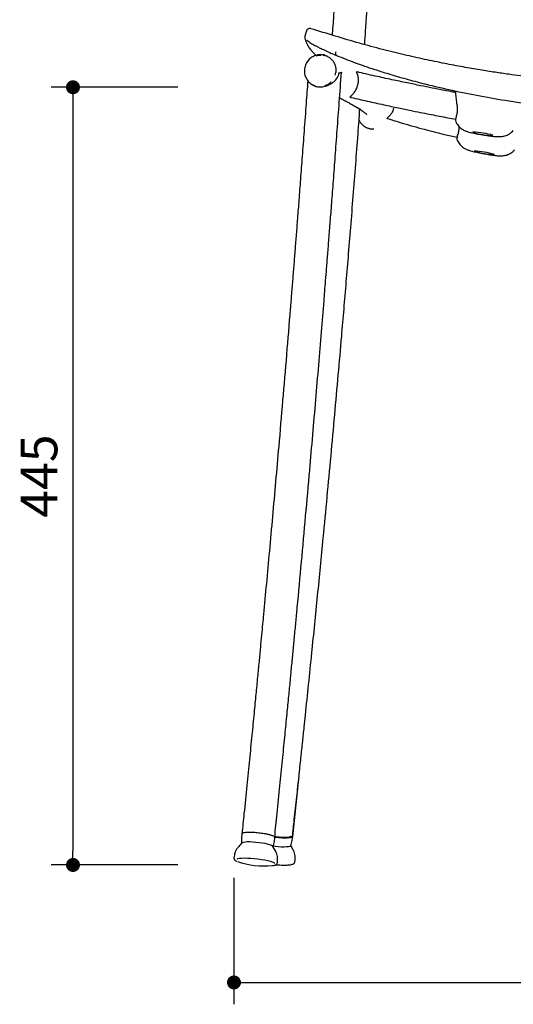
# Model space of a CAD drawing. Units: millimetres. Extents: x 294609 to 296161, y 12850 to 14548.
# Drawn here: x 294609 to 294891, y 12850 to 13414 of the extents above; entities that cross this region are included whole.
import ezdxf

# ---------------------------------------------------------------- set-up
doc = ezdxf.new("R2010")
doc.units = ezdxf.units.MM
doc.header["$PDMODE"] = 2
doc.styles.add('标志', font='simhei.ttf')
doc.dimstyles.new('1-10', dxfattribs={"dimscale": 10, "dimtxt": 2.1, "dimasz": 0.8, "dimexe": 1.25, "dimexo": 0.625, "dimtad": 1, "dimdec": 0, "dimrnd": 0.1, "dimdsep": 46, "dimtxsty": '标志', "dimblk": 'DOT', "dimcen": 2.5, "dimclrd": 5, "dimclre": 5, "dimadec": 3, "dimazin": 0, "dimtfac": 1, "dimtdec": 0, "dimtmove": 0, "dimatfit": 3, "dimldrblk": 'DOT', "dimfxl": 40, "dimfxlon": 1, "dimarcsym": 0})

# ---------------------------------------------------------------- blocks, each defined once
blk = doc.blocks.new('_Dot')
at = {"color": 0, "linetype": 'ByBlock', "lineweight": -2}
blk.add_line((-0.5, 0), (-1, 0), dxfattribs=at)
at = {"color": 0, "linetype": 'ByBlock', "const_width": 0.5}
blk.add_lwpolyline([(-0.25, 0, 1), (0.25, 0, 1)], format="xyb", close=True, dxfattribs=at)
blk = doc.blocks.new('*D97')
at = {"color": 5, "lineweight": -2}
for p, q in [((294731.38, 12922.74), (294731.38, 12850.24)), ((295265.48, 12922.74), (295265.48, 12850.24)), ((294739.38, 12862.74), (295257.48, 12862.74))]:
    blk.add_line(p, q, dxfattribs=at)
at = {"layer": 'Defpoints', "color": 0}
for p in [(294731.38, 12934.03), (295265.48, 12934.03), (295265.48, 12862.74)]:
    blk.add_point(p, dxfattribs=at)
at = {"color": 5, "lineweight": -2, "xscale": 8, "yscale": 8, "zscale": 8, "rotation": 180}
blk.add_blockref('_Dot', (294731.38, 12862.74), dxfattribs=at)
at = {"color": 5, "lineweight": -2, "xscale": 8, "yscale": 8, "zscale": 8}
blk.add_blockref('_Dot', (295265.48, 12862.74), dxfattribs=at)
at = {"color": 0, "insert": (294998.43, 12879.49), "char_height": 21, "attachment_point": 5, "style": '标志'}
blk.add_mtext('535', dxfattribs=at)
blk = doc.blocks.new('*D104')
at = {"color": 5, "lineweight": -2}
for p, q in [((294699.17, 13375.35), (294626.67, 13375.35)), ((294639.17, 13367.35), (294639.17, 12938.03)), ((294699.17, 12930.03), (294626.67, 12930.03))]:
    blk.add_line(p, q, dxfattribs=at)
at = {"layer": 'Defpoints', "color": 0}
for p in [(294998.42, 13375.35), (294639.17, 12930.03), (294741.55, 12930.03)]:
    blk.add_point(p, dxfattribs=at)
at = {"color": 5, "lineweight": -2, "xscale": 8, "yscale": 8, "zscale": 8}
for p, rotation in [((294639.17, 13375.35), 90), ((294639.17, 12930.03), 270)]:
    blk.add_blockref('_Dot', p, dxfattribs=dict(at, rotation=rotation))
at = {"color": 0, "insert": (294622.42, 13152.69), "char_height": 21, "attachment_point": 5, "rotation": 90, "style": '标志'}
blk.add_mtext('445', dxfattribs=at)

msp = doc.modelspace()

# ---------------------------------------------------------------- linework, layer by layer
for p, q in [((294772.86, 13407.61), (294771.97, 13404.69)), ((294772, 13403.43), (294772.06, 13403.3)), ((294772.02, 13404.69), (294772.04, 13404.69)), ((294789.4, 13382.32), (294789.72, 13383.86)), ((294791.49, 13383.56), (294792.88, 13383.96)), ((294791.49, 13383.56), (294792.88, 13383.96)), ((294792.88, 13383.96), (294792.85, 13383.36)), ((294801.66, 13383.97), (294801.7, 13384.15)), ((294802.68, 13383.92), (294802.3, 13384.3)), ((294777.1, 13376.53), (294776.84, 13376.63)), ((294858.12, 13373.33), (294859.1, 13364.94)), ((294798.36, 13369.52), (294798.58, 13370.46)), ((294857.85, 13372.51), (294857.87, 13372.39)), ((294819.25, 13357.53), (294819.06, 13357.54)), ((294858.72, 13359.06), (294858.68, 13358.9)), ((294808.43, 13351.98), (294810.14, 13351.5)), ((294859.57, 13348.48), (294859.52, 13348.32)), ((294765, 12946.41), (294768.64, 12981.03)), ((294735.95, 12947.87), (294735.69, 12945.51)), ((294754.57, 12943.4), (294754.84, 12945.81)), ((294755.6, 12945.88), (294754.68, 12945.99)), ((294755.6, 12946.05), (294754.72, 12946.16)), ((294764.71, 12944), (294765, 12946.41)), ((294735.92, 12942.62), (294733.99, 12940.46)), ((294736.14, 12942.77), (294735.92, 12942.62)), ((294755.11, 12938.1), (294753.7, 12940.63)), ((294754.97, 12940.58), (294753.86, 12940.72)), ((294765.22, 12938.75), (294763.9, 12941.13)), ((294731.47, 12934.86), (294731.38, 12934.03)), ((294756.23, 12931.25), (294756.32, 12932.08)), ((294766.31, 12931.87), (294766.4, 12932.69))]:
    msp.add_line(p, q)
at = {"flags": 128}
for points in [[(294771.97, 13404.71), (294771.89, 13404.32), (294771.89, 13404.3)], [(294771.9, 13403.85), (294771.96, 13403.55), (294772.05, 13403.31)], [(294859.15, 13364.95), (294859.1, 13364.94), (294859.09, 13364.94)], [(294736.26, 12948.25), (294735.97, 12947.99), (294735.96, 12947.92)], [(294754.84, 12945.81), (294754.75, 12946.05), (294754.32, 12946.38), (294753.55, 12946.73), (294752.47, 12947.09), (294751.11, 12947.44), (294749.53, 12947.76), (294747.8, 12948.05), (294745.97, 12948.3), (294744.12, 12948.49), (294742.32, 12948.62), (294740.64, 12948.68), (294739.14, 12948.67), (294737.88, 12948.6), (294736.91, 12948.45), (294736.26, 12948.25)], [(294764, 12946.52), (294763.96, 12946.41), (294763.6, 12946.15), (294762.89, 12945.95), (294761.86, 12945.83), (294760.55, 12945.77), (294759.03, 12945.79), (294757.35, 12945.89), (294755.6, 12946.05)], [(294764.99, 12946.51), (294765, 12946.45), (294764.82, 12946.15), (294764.29, 12945.9), (294763.43, 12945.72), (294762.26, 12945.6), (294760.84, 12945.56), (294759.21, 12945.6), (294757.44, 12945.7), (294755.6, 12945.88)], [(294753.7, 12940.63), (294753.46, 12940.87), (294752.84, 12941.21), (294751.89, 12941.56), (294750.65, 12941.9), (294749.16, 12942.23), (294747.5, 12942.53), (294745.73, 12942.78), (294743.92, 12942.98), (294742.15, 12943.11), (294740.48, 12943.18), (294738.99, 12943.18), (294737.74, 12943.11), (294736.78, 12942.97), (294736.14, 12942.77)], [(294763.84, 12940.99), (294763.77, 12940.9), (294763.32, 12940.64), (294762.54, 12940.45), (294761.43, 12940.33), (294760.07, 12940.28), (294758.49, 12940.31), (294756.76, 12940.41), (294754.97, 12940.58)], [(294754.73, 12930.93), (294754.35, 12931.15), (294753.44, 12931.54), (294752.21, 12931.94), (294750.71, 12932.32), (294748.99, 12932.68), (294747.1, 12933.02), (294745.09, 12933.3), (294743.04, 12933.54), (294741.02, 12933.71), (294739.08, 12933.82), (294737.28, 12933.86), (294735.7, 12933.82), (294734.37, 12933.72), (294733.34, 12933.55), (294732.92, 12933.44)]]:
    msp.add_lwpolyline(points, dxfattribs=at)
for centre, radius, start, end in [((294858.95, 13358.98), 0.251, 159.8943, 207.2621), ((294859.8, 13348.39), 0.256, 158.6824, 205.6967), ((294867.19, 13305.55), 44.12, 73.2671, 88.6221), ((294881.62, 13395.73), 48.14, 254.0223, 267.703), ((294865.73, 13288.4), 50.61, 73.0011, 86.4354), ((294884.54, 13391.86), 55.34, 253.6755, 265.6602), ((294745.13, 12944.45), 9.5, 173.6142, 192.5287), ((294745.13, 12944.45), 9.5, 334.6998, 353.6142), ((294755.28, 12945.11), 9.5, 334.3352, 353.2945), ((294749.15, 12979.47), 50.02, 251.558, 274.7716)]:
    msp.add_arc(centre, radius, start, end)
for points, knots in [([(294796.48, 13545.83), (294796.41, 13544.55), (294796.13, 13539.53), (294795.66, 13531.21), (294795.12, 13521.86), (294794.68, 13514.25), (294794.32, 13508.2), (294794, 13502.81), (294793.44, 13493.5), (294792.6, 13479.84), (294790.64, 13448.94), (294788.92, 13424.02), (294787.61, 13405.18)], [0, 0, 0, 0, 0.02712, 0.106905, 0.177386, 0.226186, 0.269164, 0.306304, 0.341056, 0.467557, 0.597671, 1, 1, 1, 1]), ([(294806.19, 13399.78), (294806.24, 13400.52), (294806.47, 13403.79), (294806.9, 13409.9), (294807.48, 13418.35), (294808.12, 13427.65), (294808.8, 13437.78), (294809.53, 13448.77), (294810.35, 13461.47), (294811.28, 13475.99), (294812.3, 13492.42), (294813.35, 13510.03), (294814.1, 13522.79), (294814.49, 13529.68), (294814.52, 13530.31)], [0, 0, 0, 0, 0.017011, 0.075281, 0.140596, 0.211558, 0.289222, 0.373535, 0.464439, 0.581162, 0.707023, 0.841897, 0.985655, 1, 1, 1, 1]), ([(294775.44, 13408.9), (294775.23, 13408.95), (294774.78, 13409.05), (294774.14, 13408.92), (294773.65, 13408.67), (294773.3, 13408.38), (294773.02, 13408.01), (294772.92, 13407.73), (294772.86, 13407.59)], [0, 0, 0, 0, 0.203694, 0.4460656, 0.580561, 0.7201993, 0.8613199, 1, 1, 1, 1]), ([(294998.42, 13375.35), (294993.65, 13375.37), (294984.43, 13375.41), (294971.1, 13375.75), (294958.77, 13376.24), (294947.43, 13376.86), (294937.1, 13377.56), (294927.9, 13378.31), (294919.81, 13379.05), (294912.78, 13379.78), (294906.62, 13380.46), (294900.96, 13381.14), (294895.09, 13381.89), (294888.4, 13382.8), (294880.65, 13383.94), (294871.95, 13385.32), (294862.31, 13386.99), (294851.74, 13388.98), (294840.5, 13391.3), (294828.63, 13393.98), (294816.18, 13397.04), (294802.95, 13400.59), (294789.3, 13404.64), (294780.06, 13407.48), (294775.46, 13408.89)], [0, 0, 0, 0, 0.06326, 0.122152, 0.176658, 0.226774, 0.272523, 0.313922, 0.348983, 0.380197, 0.407568, 0.431165, 0.455713, 0.485975, 0.520575, 0.559483, 0.602688, 0.650186, 0.701978, 0.754752, 0.81137, 0.871852, 0.936267, 1, 1, 1, 1]), ([(294771.99, 13404.72), (294771.94, 13404.49), (294771.86, 13404.15), (294771.92, 13403.66), (294772.01, 13403.43), (294772.05, 13403.31)], [0, 0, 0, 0, 0.477047, 0.734724, 1, 1, 1, 1]), ([(294771.94, 13403.64), (294771.99, 13403.45), (294772.08, 13403.11), (294772.22, 13402.64), (294772.36, 13402.22), (294772.49, 13401.84), (294772.67, 13401.35), (294772.92, 13400.75), (294773.28, 13399.97), (294773.74, 13399.12), (294774.32, 13398.18), (294774.89, 13397.38), (294775.37, 13396.77), (294775.68, 13396.4), (294775.98, 13396.06), (294776.3, 13395.69), (294776.7, 13395.27), (294777.15, 13394.81), (294777.74, 13394.25), (294778.2, 13393.83), (294778.49, 13393.58)], [0, 0, 0, 0, 0.06183, 0.115052, 0.159704, 0.200424, 0.240374, 0.316821, 0.392705, 0.483038, 0.573868, 0.67174, 0.71347, 0.747933, 0.77577, 0.807693, 0.847055, 0.890588, 0.932563, 1, 1, 1, 1]), ([(294773.08, 13402.39), (294773.44, 13402.09), (294774.08, 13401.54), (294775.36, 13400.69), (294776.57, 13399.96), (294777.66, 13399.35), (294778.83, 13398.72), (294780.39, 13397.92), (294782.74, 13396.79), (294786.01, 13395.29), (294788.73, 13394.13), (294790.22, 13393.49)], [0, 0, 0, 0, 0.129859, 0.239227, 0.328895, 0.399118, 0.454427, 0.544677, 0.665329, 0.81666, 1, 1, 1, 1]), ([(294784.68, 13393.12), (294783.73, 13393.45), (294782.2, 13393.98), (294779.88, 13393.95), (294777.87, 13393.53), (294775.81, 13392.54), (294773.92, 13390.92), (294772.36, 13388.66), (294771.97, 13386.84), (294771.77, 13385.89)], [0, 0, 0, 0, 0.174332, 0.281043, 0.399774, 0.531271, 0.6752, 0.831364, 1, 1, 1, 1]), ([(294778.51, 13393.35), (294778.82, 13393.5), (294779.65, 13393.89), (294780.55, 13393.79), (294781.12, 13393.73)], [0, 0, 0, 0, 0.3756235, 1, 1, 1, 1]), ([(294782.39, 13393.73), (294782.51, 13393.74), (294782.96, 13393.76), (294783.35, 13393.54), (294783.65, 13393.37)], [0, 0, 0, 0, 0.263106, 1, 1, 1, 1]), ([(294784.65, 13393.13), (294784.01, 13393.42), (294783.37, 13393.72), (294782.67, 13394.03), (294782.66, 13394.03)], [0, 0, 0, 0, 0.990484, 1, 1, 1, 1]), ([(294784.65, 13393.13), (294784.01, 13393.42), (294783.37, 13393.72), (294782.67, 13394.03), (294782.66, 13394.03)], [0, 0, 0, 0, 0.990484, 1, 1, 1, 1]), ([(294789.64, 13395.57), (294789.58, 13395.35), (294789.5, 13395), (294789.51, 13394.52), (294789.6, 13394.07), (294789.86, 13393.63), (294790.18, 13393.51), (294790.34, 13393.46)], [0, 0, 0, 0, 0.220052, 0.352951, 0.500841, 0.750433, 1, 1, 1, 1]), ([(294790.01, 13393.58), (294791.79, 13392.85), (294795.22, 13391.46), (294800.4, 13389.52), (294804.92, 13387.9), (294808.71, 13386.6), (294812.09, 13385.49), (294815.43, 13384.42), (294820.91, 13382.71), (294828.64, 13380.45), (294840.48, 13377.28), (294854.39, 13373.96), (294870.4, 13370.67), (294887.29, 13367.7), (294905.02, 13365.12), (294923.55, 13362.99), (294938.71, 13361.67), (294950.36, 13360.87), (294958.25, 13360.43), (294964.43, 13360.15), (294969.25, 13359.96), (294973.27, 13359.82), (294978.22, 13359.68), (294984.12, 13359.55), (294990.96, 13359.46), (294995.83, 13359.45), (294998.42, 13359.44)], [0, 0, 0, 0, 0.033869, 0.065342, 0.090789, 0.110265, 0.12758, 0.145198, 0.16312, 0.213089, 0.263084, 0.338838, 0.414607, 0.490389, 0.57527, 0.66016, 0.745056, 0.782412, 0.819083, 0.852485, 0.866457, 0.884648, 0.907099, 0.933809, 0.964777, 1, 1, 1, 1]), ([(294771.77, 13385.89), (294771.73, 13384.94), (294771.65, 13383.02), (294772.7, 13380.25), (294774.5, 13377.85), (294776.21, 13376.87), (294777.07, 13376.38)], [0, 0, 0, 0, 0.245584, 0.494984, 0.746936, 1, 1, 1, 1]), ([(294773.63, 13379.22), (294773.32, 13374.86), (294772.62, 13365.2), (294771.56, 13350.71), (294770.48, 13336.2), (294769.48, 13323.03), (294768.58, 13311.2), (294767.77, 13300.72), (294767.03, 13291.3), (294766.35, 13282.57), (294765.67, 13274.06), (294765, 13265.58), (294764.31, 13257.01), (294763.14, 13242.54), (294761.46, 13222.17), (294759.25, 13195.92), (294757.16, 13171.71), (294755.22, 13149.58), (294753.44, 13129.62), (294751.67, 13110.09), (294749.95, 13091.4), (294748.65, 13077.49), (294747.73, 13067.73), (294747.14, 13061.43), (294746.46, 13054.27), (294745.69, 13046.22), (294744.83, 13037.3), (294743.88, 13027.48), (294742.8, 13016.39), (294741.57, 13003.94), (294740.19, 12990.07), (294738.69, 12975.14), (294737.26, 12960.96), (294736.31, 12951.76), (294735.91, 12947.9)], [0, 0, 0, 0, 0.030235, 0.066825, 0.100335, 0.130757, 0.158086, 0.182316, 0.203442, 0.223402, 0.242836, 0.262461, 0.282279, 0.30229, 0.362859, 0.423746, 0.484634, 0.531129, 0.577625, 0.623577, 0.66703, 0.707803, 0.720507, 0.735094, 0.751734, 0.770429, 0.791183, 0.813999, 0.838879, 0.868637, 0.900904, 0.935687, 0.972991, 1, 1, 1, 1]), ([(294754.7, 12945.85), (294755.17, 12950.43), (294756.18, 12960.28), (294757.67, 12974.97), (294759.13, 12989.49), (294760.44, 13002.69), (294761.61, 13014.56), (294762.64, 13025.12), (294763.56, 13034.62), (294764.4, 13043.4), (294765.21, 13051.9), (294766.02, 13060.35), (294766.82, 13068.88), (294768.18, 13083.29), (294770.06, 13103.62), (294772.44, 13129.85), (294774.59, 13154.09), (294776.52, 13176.26), (294778.24, 13196.3), (294779.9, 13215.95), (294781.46, 13234.82), (294782.61, 13248.85), (294783.4, 13258.64), (294783.9, 13264.87), (294784.46, 13271.95), (294785.1, 13279.93), (294785.8, 13288.82), (294786.56, 13298.61), (294787.42, 13309.7), (294788.37, 13322.17), (294789.42, 13336.06), (294790.53, 13351.04), (294791.71, 13367.11), (294792.51, 13378.19), (294792.92, 13383.91)], [0, 0, 0, 0, 0.0315038, 0.0678377, 0.101123, 0.1313674, 0.158578, 0.1827609, 0.2039217, 0.2238638, 0.2430009, 0.2623287, 0.2818471, 0.3015558, 0.3612449, 0.4213113, 0.4813778, 0.5272467, 0.5731156, 0.6185788, 0.661666, 0.7021225, 0.7145023, 0.7285571, 0.7446726, 0.7628466, 0.7830765, 0.8053593, 0.8296921, 0.8588217, 0.8904227, 0.9244899, 0.9610176, 1, 1, 1, 1]), ([(294776.61, 13376.72), (294776.71, 13376.63), (294777.26, 13376.15), (294778.87, 13375.66), (294780.99, 13375.47), (294783.36, 13375.78), (294785.4, 13376.47), (294787.22, 13377.49), (294788.98, 13378.81), (294790.22, 13380.18), (294791.03, 13381.69), (294791.37, 13382.57), (294791.45, 13383.29), (294791.49, 13383.56)], [0, 0, 0, 0, 0.02718, 0.148188, 0.269792, 0.34756, 0.491604, 0.57855, 0.667998, 0.847641, 0.89457, 0.959716, 1, 1, 1, 1]), ([(294777.39, 13376.29), (294777.87, 13376.08), (294778.99, 13375.59), (294781, 13375.48), (294783.36, 13375.77), (294785.4, 13376.47), (294787.22, 13377.49), (294788.98, 13378.81), (294790.22, 13380.18), (294791.03, 13381.69), (294791.37, 13382.57), (294791.45, 13383.29), (294791.49, 13383.56)], [0, 0, 0, 0, 0.098066, 0.226826, 0.30917, 0.461689, 0.553751, 0.648463, 0.838676, 0.888367, 0.957346, 1, 1, 1, 1]), ([(294791.49, 13383.56), (294791.98, 13383.64), (294792.9, 13383.78), (294792.89, 13383.9), (294792.88, 13383.96)], [0, 0, 0, 0, 0.5279682, 1, 1, 1, 1]), ([(294798.42, 13369.54), (294798.36, 13369.54), (294798.05, 13369.51), (294797.89, 13369.67), (294798.14, 13370.07), (294799.03, 13370.89), (294800.3, 13372.32), (294801.44, 13374.17), (294802, 13375.63), (294802.39, 13376.96), (294802.68, 13378.49), (294802.66, 13380.62), (294802.27, 13382.52), (294801.76, 13383.71), (294801.56, 13384.19), (294801.72, 13384.11), (294801.78, 13384.08)], [0, 0, 0, 0, 0.014413, 0.078905, 0.143417, 0.2347, 0.329228, 0.438643, 0.509725, 0.513458, 0.603293, 0.692872, 0.789133, 0.900601, 0.961297, 1, 1, 1, 1]), ([(294857.94, 13372.38), (294857.15, 13372.53), (294854.75, 13372.97), (294850.42, 13373.8), (294844.64, 13374.94), (294837.89, 13376.3), (294830.19, 13377.89), (294821.53, 13379.73), (294811.93, 13381.83), (294805.21, 13383.35), (294801.7, 13384.15)], [0, 0, 0, 0, 0.0419792, 0.1274724, 0.2300972, 0.3498522, 0.486733, 0.6407305, 0.8118284, 1, 1, 1, 1]), ([(294786.95, 13378.44), (294786.46, 13377.91), (294785.43, 13376.79), (294784, 13376.37), (294783.24, 13376.15)], [0, 0, 0, 0, 0.474551, 1, 1, 1, 1]), ([(294791.86, 13369.3), (294791.92, 13369.27), (294792.94, 13368.76), (294794.7, 13367.83), (294797.11, 13366.54), (294799.22, 13365.35), (294800.88, 13364.38), (294801.75, 13363.84), (294802.08, 13363.63)], [0, 0, 0, 0, 0.01356, 0.233287, 0.449865, 0.662811, 0.871553, 1, 1, 1, 1]), ([(294792, 13369.23), (294792.01, 13369.22), (294792.99, 13368.73), (294794.7, 13367.83), (294797.11, 13366.54), (294799.22, 13365.35), (294801.09, 13364.25), (294802.7, 13363.26), (294804.05, 13362.37), (294805.16, 13361.6), (294806.02, 13360.95), (294806.65, 13360.43), (294807.05, 13360.06), (294807.26, 13359.84), (294807.27, 13359.83), (294807.27, 13359.83)], [0, 0, 0, 0, 0.001438, 0.099425, 0.196006, 0.290968, 0.384055, 0.474964, 0.563338, 0.648768, 0.730802, 0.808964, 0.882802, 0.951953, 1, 1, 1, 1]), ([(294798.36, 13369.52), (294801.88, 13368.73), (294808.53, 13367.22), (294817.93, 13365.16), (294826.18, 13363.4), (294833.26, 13361.93), (294839.2, 13360.73), (294844.35, 13359.71), (294849.13, 13358.78), (294853.78, 13357.89), (294856.85, 13357.32), (294858.32, 13357.05)], [0, 0, 0, 0, 0.176621, 0.33381, 0.471488, 0.589595, 0.688083, 0.768268, 0.847024, 0.92675, 1, 1, 1, 1]), ([(294857.76, 13373.22), (294857.74, 13373.18), (294857.66, 13372.97), (294857.78, 13372.6), (294857.9, 13372.44), (294857.94, 13372.38)], [0, 0, 0, 0, 0.1078, 0.669496, 1, 1, 1, 1]), ([(294802.4, 13363.46), (294802.34, 13363.49), (294802.25, 13363.54), (294802.18, 13363.61), (294802.16, 13363.63)], [0, 0, 0, 0, 0.6782212, 1, 1, 1, 1]), ([(294802.62, 13363.3), (294802.64, 13363.29), (294803.18, 13362.95), (294804.04, 13362.38), (294805.16, 13361.6), (294806.02, 13360.95), (294806.65, 13360.43), (294807.05, 13360.06), (294807.26, 13359.84), (294807.27, 13359.83), (294807.27, 13359.83)], [0, 0, 0, 0, 0.005939, 0.173259, 0.335006, 0.490322, 0.638308, 0.778108, 0.909032, 1, 1, 1, 1]), ([(294803.95, 13362.62), (294803.63, 13362.76), (294803.14, 13362.97), (294802.76, 13363.23), (294802.63, 13363.31)], [0, 0, 0, 0, 0.657609, 1, 1, 1, 1]), ([(294803.26, 13362.88), (294803.24, 13362.8), (294803.16, 13362.43), (294803.06, 13361.65), (294803.01, 13360.64), (294803.05, 13359.65), (294803.14, 13358.81), (294803.2, 13358.24), (294803.14, 13358.21), (294803.11, 13358.19)], [0, 0, 0, 0, 0.0426094, 0.1800215, 0.3197693, 0.4753484, 0.6454309, 0.8240069, 1, 1, 1, 1]), ([(294803.26, 13362.88), (294803.24, 13362.8), (294803.16, 13362.43), (294803.06, 13361.65), (294803.01, 13360.64), (294803.05, 13359.65), (294803.13, 13358.83), (294803.2, 13358.35), (294803.17, 13358.31), (294803.17, 13358.3)], [0, 0, 0, 0, 0.049965, 0.211097, 0.374968, 0.557403, 0.756846, 0.966247, 1, 1, 1, 1]), ([(294819.11, 13357.53), (294819.07, 13357.53), (294818.93, 13357.52), (294819.25, 13357.79), (294819.76, 13358.24), (294820.33, 13358.77), (294820.95, 13359.45), (294821.56, 13360.24), (294822.12, 13361.13), (294822.62, 13362.13), (294822.87, 13362.89), (294823, 13363.29)], [0, 0, 0, 0, 0.064633, 0.23483, 0.344692, 0.457695, 0.56977, 0.684676, 0.784136, 0.886311, 1, 1, 1, 1]), ([(294859.15, 13364.95), (294859.22, 13364.03), (294859.35, 13362.2), (294859.05, 13360.15), (294858.8, 13359.17), (294858.73, 13358.87)], [0, 0, 0, 0, 0.405866, 0.813975, 1, 1, 1, 1]), ([(294764.89, 12946.45), (294765.24, 12949.61), (294766.06, 12957.14), (294767.31, 12968.61), (294768.58, 12980.44), (294769.71, 12991.04), (294770.7, 13000.39), (294771.56, 13008.51), (294772.69, 13019.36), (294774.16, 13033.52), (294776.5, 13056.34), (294779.3, 13084.29), (294782.21, 13114.08), (294784.76, 13140.77), (294786.95, 13164.3), (294789.08, 13187.6), (294791.12, 13210.43), (294792.88, 13230.62), (294794.4, 13248.37), (294795.73, 13264.15), (294797.08, 13280.43), (294798.47, 13297.54), (294799.88, 13315.28), (294801.27, 13333.05), (294802.36, 13347.41), (294802.98, 13355.73), (294803.17, 13358.3)], [0, 0, 0, 0, 0.023194, 0.055161, 0.084053, 0.109893, 0.132703, 0.152501, 0.169306, 0.212076, 0.25605, 0.336101, 0.416185, 0.473388, 0.530591, 0.58759, 0.642924, 0.696631, 0.734353, 0.771885, 0.811154, 0.852542, 0.89602, 0.93973, 0.981367, 1, 1, 1, 1]), ([(294803.03, 13356.43), (294803.13, 13356.22), (294803.49, 13355.4), (294804.5, 13354.21), (294805.95, 13352.97), (294807.58, 13352.11), (294809.43, 13351.48), (294810.74, 13351.54), (294811.46, 13351.58)], [0, 0, 0, 0, 0.067376, 0.2584, 0.442755, 0.619121, 0.78868, 1, 1, 1, 1]), ([(294819.1, 13357.53), (294821.94, 13356.62), (294828.93, 13354.39), (294839.89, 13351.36), (294850.41, 13348.66), (294856.75, 13347.24), (294859.16, 13346.7)], [0, 0, 0, 0, 0.214861, 0.530545, 0.821739, 1, 1, 1, 1]), ([(294858.32, 13357.05), (294858.3, 13356.95), (294858.23, 13356.59), (294858.21, 13356.31), (294858.2, 13356.16), (294858.2, 13356.11), (294858.2, 13356.06), (294858.2, 13356.03), (294858.21, 13356.03)], [0, 0, 0, 0, 0.175069, 0.617773, 0.83699, 0.962718, 0.993755, 1, 1, 1, 1]), ([(294858.68, 13358.9), (294858.64, 13358.74), (294858.5, 13358.19), (294858.37, 13357.43), (294858.26, 13356.68), (294858.23, 13356.31), (294858.21, 13356.2), (294858.21, 13356.2), (294858.21, 13356.2)], [0, 0, 0, 0, 0.096261, 0.347943, 0.602081, 0.853873, 0.974404, 1, 1, 1, 1]), ([(294804.07, 13354.9), (294804.23, 13354.65), (294804.98, 13353.52), (294806.28, 13352.55), (294807.42, 13352.25), (294807.56, 13352.22)], [0, 0, 0, 0, 0.204066, 0.907256, 1, 1, 1, 1]), ([(294858.22, 13356.02), (294858.33, 13355.74), (294858.62, 13355.02), (294859.28, 13353.97), (294860.14, 13352.92), (294861.07, 13352.05), (294862.01, 13351.35), (294862.91, 13350.83), (294863.75, 13350.43), (294864.56, 13350.11), (294865.48, 13349.81), (294866.58, 13349.51), (294867.93, 13349.19), (294869.45, 13348.87), (294871.09, 13348.55), (294872.83, 13348.25), (294874.58, 13347.96), (294876.31, 13347.71), (294877.98, 13347.49), (294879.56, 13347.3), (294881.06, 13347.16), (294882.29, 13347.08), (294883.4, 13347.07), (294884.4, 13347.11), (294885.49, 13347.26), (294886.64, 13347.53), (294887.88, 13347.98), (294889.16, 13348.67), (294890.37, 13349.54), (294891.04, 13350.27), (294891.36, 13350.61)], [0, 0, 0, 0, 0.0215208, 0.0561761, 0.0890135, 0.119943, 0.1487354, 0.1751288, 0.1997665, 0.2253477, 0.2552204, 0.2994107, 0.3446844, 0.3869096, 0.4311013, 0.4738229, 0.5159945, 0.5581087, 0.6004633, 0.643546, 0.6883103, 0.7374747, 0.7708312, 0.8045148, 0.8309914, 0.8603852, 0.8932707, 0.9284986, 0.9657411, 1, 1, 1, 1]), ([(294860.14, 13352.87), (294860.15, 13352.45), (294860.21, 13351.12), (294859.9, 13349.54), (294859.65, 13348.58), (294859.57, 13348.28)], [0, 0, 0, 0, 0.239671, 0.761939, 1, 1, 1, 1]), ([(294859.16, 13346.7), (294859.13, 13346.55), (294859.05, 13346.14), (294859.01, 13345.83), (294859, 13345.68), (294859, 13345.61), (294858.99, 13345.58), (294859, 13345.53), (294859, 13345.52)], [0, 0, 0, 0, 0.220953, 0.624297, 0.823161, 0.93327, 0.983859, 1, 1, 1, 1]), ([(294859, 13345.51), (294859.01, 13345.46), (294859.17, 13344.94), (294859.66, 13344.04), (294860.44, 13342.88), (294861.32, 13341.91), (294862.24, 13341.11), (294863.15, 13340.49), (294863.99, 13340.03), (294864.77, 13339.68), (294865.52, 13339.4), (294866.43, 13339.1), (294867.53, 13338.8), (294868.92, 13338.47), (294870.41, 13338.13), (294872.02, 13337.8), (294873.73, 13337.47), (294875.45, 13337.16), (294877.15, 13336.87), (294878.78, 13336.61), (294880.31, 13336.39), (294881.74, 13336.22), (294882.9, 13336.11), (294883.93, 13336.06), (294884.86, 13336.07), (294885.89, 13336.16), (294886.99, 13336.37), (294888.23, 13336.75), (294889.52, 13337.35), (294890.77, 13338.19), (294891.63, 13338.9), (294892, 13339.37), (294892.04, 13339.42)], [0, 0, 0, 0, 0.003809, 0.039079, 0.07252, 0.104083, 0.133598, 0.160708, 0.185139, 0.208027, 0.232458, 0.262423, 0.311272, 0.354537, 0.395445, 0.438317, 0.480133, 0.521558, 0.562984, 0.604649, 0.647004, 0.690941, 0.739094, 0.771046, 0.802208, 0.82687, 0.854832, 0.886597, 0.920803, 0.95725, 0.995415, 1, 1, 1, 1]), ([(294859.52, 13348.32), (294859.48, 13348.16), (294859.32, 13347.62), (294859.18, 13346.87), (294859.06, 13346.13), (294859.02, 13345.79), (294859.01, 13345.68), (294859.01, 13345.69), (294859.01, 13345.69)], [0, 0, 0, 0, 0.097284, 0.351627, 0.608475, 0.862991, 0.98473, 1, 1, 1, 1]), ([(294754.57, 12945.86), (294754.61, 12945.93), (294754.74, 12946.15), (294753.84, 12946.64), (294752.02, 12947.23), (294749.41, 12947.8), (294746.37, 12948.26), (294743.18, 12948.57), (294740.21, 12948.69), (294737.76, 12948.61), (294736.3, 12948.31), (294735.72, 12948.02), (294735.94, 12947.82), (294735.95, 12947.81)], [0, 0, 0, 0, 0.044237, 0.148735, 0.251783, 0.354456, 0.457956, 0.563129, 0.67013, 0.778328, 0.886526, 0.993494, 1, 1, 1, 1]), ([(294754.72, 12946.01), (294755.68, 12945.9), (294757.7, 12945.67), (294760.61, 12945.57), (294763.01, 12945.67), (294764.59, 12945.97), (294764.76, 12946.3), (294764.83, 12946.45)], [0, 0, 0, 0, 0.185952, 0.394208, 0.60508, 0.815944, 1, 1, 1, 1]), ([(294734.05, 12940.52), (294733.72, 12940.13), (294733.03, 12939.32), (294732.26, 12937.88), (294731.7, 12936.37), (294731.57, 12935.34), (294731.51, 12934.86)], [0, 0, 0, 0, 0.241197, 0.504774, 0.770946, 1, 1, 1, 1]), ([(294731.4, 12934.03), (294731.39, 12934), (294731.32, 12933.78), (294731.47, 12933.33), (294731.76, 12932.89), (294732.22, 12932.51), (294732.59, 12932.28), (294732.91, 12932.15), (294732.93, 12932.14)], [0, 0, 0, 0, 0.0218307, 0.2229474, 0.4163342, 0.6470299, 0.9791212, 1, 1, 1, 1]), ([(294756.28, 12932.08), (294756.32, 12932.41), (294756.44, 12933.31), (294756.3, 12934.76), (294755.91, 12936.35), (294755.47, 12937.49), (294755.12, 12938.05), (294755.04, 12938.18)], [0, 0, 0, 0, 0.155314, 0.427634, 0.685201, 0.930047, 1, 1, 1, 1]), ([(294766.36, 12932.7), (294766.4, 12932.95), (294766.53, 12933.77), (294766.43, 12935.17), (294766.08, 12936.78), (294765.64, 12937.99), (294765.26, 12938.62), (294765.15, 12938.81)], [0, 0, 0, 0, 0.119577, 0.393651, 0.652746, 0.89907, 1, 1, 1, 1]), ([(294753.58, 12929.62), (294753.6, 12929.62), (294754.05, 12929.67), (294754.7, 12929.83), (294755.42, 12930.08), (294755.92, 12930.5), (294756.21, 12930.92), (294756.2, 12931.19), (294756.19, 12931.26)], [0, 0, 0, 0, 0.01587, 0.312796, 0.630472, 0.79402, 0.949757, 1, 1, 1, 1]), ([(294755.51, 12930.19), (294755.91, 12930.15), (294756.96, 12930.06), (294758.56, 12929.98), (294760.27, 12929.95), (294761.81, 12929.99), (294763.16, 12930.09), (294764.3, 12930.27), (294765.13, 12930.51), (294765.71, 12930.84), (294766.14, 12931.25), (294766.24, 12931.65), (294766.29, 12931.83)], [0, 0, 0, 0, 0.074709, 0.190677, 0.306933, 0.423739, 0.54158, 0.661526, 0.786458, 0.872711, 0.941924, 1, 1, 1, 1])]:
    msp.add_open_spline(points, degree=3, knots=knots)
msp.add_open_spline([(294784.68, 13393.12), (294790.19, 13390.24), (294789.72, 13383.86)], degree=2)

# ---------------------------------------------------------------- dimensions: what is measured, and where the dimension line sits
dim = msp.add_linear_dim(base=(294639.17, 12930.03), p1=(294998.42, 13375.35), p2=(294741.55, 12930.03), angle=90, dimstyle='1-10', override={"dimadec": 0, "dimtdec": 1, "dimfxl": 6})
dim.commit()
dim.dimension.update_dxf_attribs({"geometry": '*D104', "text_midpoint": (294622.42, 13152.69)})
dim = msp.add_linear_dim(base=(295265.48, 12862.74), p1=(294731.38, 12934.03), p2=(295265.48, 12934.03), text='535', dimstyle='1-10', override={"dimadec": 0, "dimtdec": 1, "dimfxl": 6})
dim.commit()
dim.dimension.update_dxf_attribs({"geometry": '*D97', "text_midpoint": (294998.43, 12879.49)})

doc.saveas('drawing.dxf')
